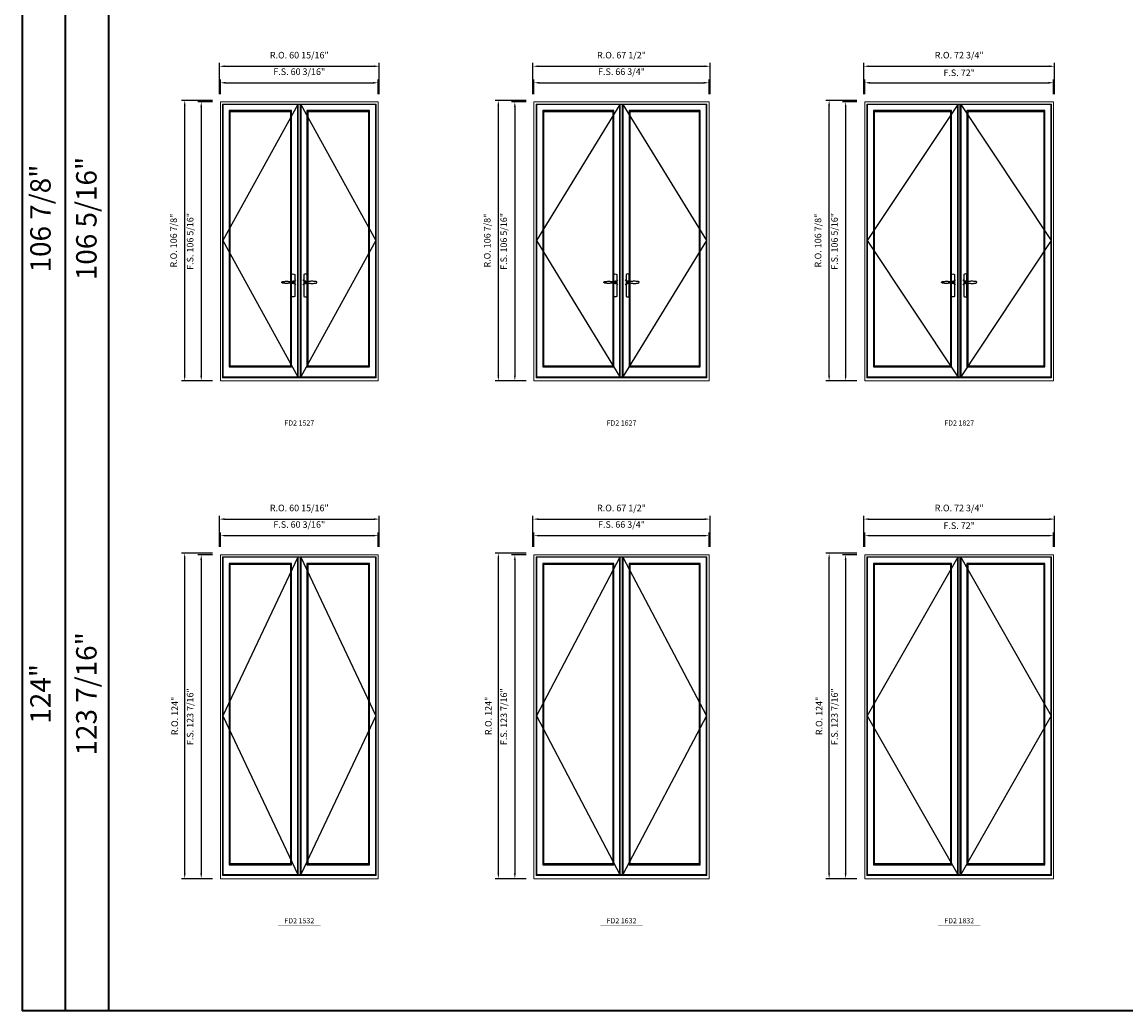
# Model space of a CAD drawing. Extents: x -12017 to -10045, y 32081 to 33465.
# Drawn here: x -12017 to -11596, y 32081 to 32458 of the extents above; entities that cross this region are included whole.
import ezdxf
from ezdxf.enums import TextEntityAlignment as Align

# ---------------------------------------------------------------- set-up
doc = ezdxf.new("R2010")
doc.units = 0
doc.header["$LTSCALE"] = 250
doc.header["$MEASUREMENT"] = 0
doc.header["$PDMODE"] = 3
doc.header["$PDSIZE"] = -2
doc.layers.get('0').update_dxf_attribs({"color": 5, "linetype": 'CONTINUOUS', "lineweight": 0})
doc.layers.get('DEFPOINTS').update_dxf_attribs({"color": 2, "linetype": 'CONTINUOUS', "lineweight": 0})
for name, color, linetype in [('7', 7, 'CONTINUOUS'), ('Astragal', 3, 'CONTINUOUS'), ('Operation Lines', 2, 'CONTINUOUS'), ('Sash', 4, 'CONTINUOUS')]:
    doc.layers.add(name, color=color, linetype=linetype)
for name, color, linetype, lineweight in [('BORDER', 7, 'CONTINUOUS', 35), ('Dimensions', 2, 'CONTINUOUS', 0), ('FRAME', 7, 'CONTINUOUS', 0), ('GLASS', 6, 'CONTINUOUS', 0), ('GLAZING STOP', 1, 'CONTINUOUS', 0), ('TEXT', 7, 'CONTINUOUS', 0)]:
    doc.layers.add(name, color=color, linetype=linetype, lineweight=lineweight)
doc.layers.add('viewport', color=7, linetype='CONTINUOUS', plot=False)
doc.styles.add('ROMANS', font='romans')
doc.styles.add('style1', font='arial.ttf')
doc.dimstyles.new('LWDEC', dxfattribs={"dimscale": 20, "dimtxt": 2.5, "dimasz": 2, "dimexe": 1.25, "dimexo": 3, "dimgap": 2, "dimtad": 1, "dimtoh": 1, "dimdec": 0, "dimzin": 11, "dimdsep": 46, "dimtxsty": 'ROMANS', "dimcen": 0, "dimdle": 1.5, "dimazin": 0, "dimtfac": 1, "dimtdec": 0, "dimtix": 1, "dimtmove": 0, "dimatfit": 3, "dimfxl": 0, "dimtzin": 0, "dimarcsym": 0})

# ---------------------------------------------------------------- blocks, each defined once
blk = doc.blocks.new('label1')
at = {"const_width": 2}
blk.add_lwpolyline([(-206, 0), (206, 0)], dxfattribs=at)
at = {"linetype": 'Continuous', "style": 'style1'}
blk.add_attdef('LABEL', text='', height=50, dxfattribs=at).set_placement((0, 20), align=Align.CENTER)
blk = doc.blocks.new('*D510')
at = {"layer": 'DEFPOINTS', "color": 0}
for p in [(-11881.09, 32435.08), (-11941.29, 32427.8), (-11881.09, 32427.8)]:
    blk.add_point(p, dxfattribs=at)
at = {"layer": 'Dimensions', "color": 0, "lineweight": -2}
for p, q in [((-11941.29, 32430.8), (-11941.29, 32436.33)), ((-11939.29, 32435.08), (-11883.09, 32435.08)), ((-11881.09, 32430.8), (-11881.09, 32436.33))]:
    blk.add_line(p, q, dxfattribs=at)
at = {"layer": 'Dimensions', "color": 0}
for points in [[(-11939.29, 32435.42), (-11939.29, 32434.75), (-11941.29, 32435.08)], [(-11883.09, 32435.42), (-11883.09, 32434.75), (-11881.09, 32435.08)]]:
    blk.add_solid(points, dxfattribs=at)
at = {"layer": 'Dimensions', "color": 0, "insert": (-11911.19, 32438.99), "char_height": 2.5, "attachment_point": 5, "style": 'ROMANS'}
blk.add_mtext('F.S. 60 3/16"', dxfattribs=at)
blk = doc.blocks.new('*D511')
at = {"layer": 'DEFPOINTS', "color": 0}
for p in [(-11941.29, 32427.8), (-11948.57, 32321.5), (-11941.29, 32321.5)]:
    blk.add_point(p, dxfattribs=at)
at = {"layer": 'Dimensions', "color": 0, "lineweight": -2}
for p, q in [((-11944.29, 32427.8), (-11949.82, 32427.8)), ((-11948.57, 32425.8), (-11948.57, 32323.5)), ((-11944.29, 32321.5), (-11949.82, 32321.5))]:
    blk.add_line(p, q, dxfattribs=at)
at = {"layer": 'Dimensions', "color": 0}
for points in [[(-11948.91, 32425.8), (-11948.24, 32425.8), (-11948.57, 32427.8)], [(-11948.91, 32323.5), (-11948.24, 32323.5), (-11948.57, 32321.5)]]:
    blk.add_solid(points, dxfattribs=at)
at = {"layer": 'Dimensions', "color": 0, "insert": (-11952.48, 32374.65), "char_height": 2.5, "attachment_point": 5, "rotation": 90, "style": 'ROMANS'}
blk.add_mtext('F.S. 106 5/16"', dxfattribs=at)
blk = doc.blocks.new('*D512')
at = {"layer": 'DEFPOINTS', "color": 0}
for p in [(-11880.72, 32441.38), (-11941.66, 32427.8), (-11880.72, 32427.8)]:
    blk.add_point(p, dxfattribs=at)
at = {"layer": 'Dimensions', "color": 0, "lineweight": -2}
for p, q in [((-11941.66, 32430.8), (-11941.66, 32442.63)), ((-11939.66, 32441.38), (-11882.72, 32441.38)), ((-11880.72, 32430.8), (-11880.72, 32442.63))]:
    blk.add_line(p, q, dxfattribs=at)
at = {"layer": 'Dimensions', "color": 0}
for points in [[(-11939.66, 32441.72), (-11939.66, 32441.05), (-11941.66, 32441.38)], [(-11882.72, 32441.72), (-11882.72, 32441.05), (-11880.72, 32441.38)]]:
    blk.add_solid(points, dxfattribs=at)
at = {"layer": 'Dimensions', "color": 0, "insert": (-11911.19, 32445.29), "char_height": 2.5, "attachment_point": 5, "style": 'ROMANS'}
blk.add_mtext('R.O. 60 15/16"', dxfattribs=at)
blk = doc.blocks.new('*D513')
at = {"layer": 'DEFPOINTS', "color": 0}
for p in [(-11954.87, 32428.39), (-11941.29, 32428.39), (-11941.29, 32321.5)]:
    blk.add_point(p, dxfattribs=at)
at = {"layer": 'Dimensions', "color": 0, "lineweight": -2}
for p, q in [((-11944.29, 32428.39), (-11956.12, 32428.39)), ((-11954.87, 32323.5), (-11954.87, 32426.39)), ((-11944.29, 32321.5), (-11956.12, 32321.5))]:
    blk.add_line(p, q, dxfattribs=at)
at = {"layer": 'Dimensions', "color": 0}
for points in [[(-11955.21, 32426.39), (-11954.54, 32426.39), (-11954.87, 32428.39)], [(-11955.21, 32323.5), (-11954.54, 32323.5), (-11954.87, 32321.5)]]:
    blk.add_solid(points, dxfattribs=at)
at = {"layer": 'Dimensions', "color": 0, "insert": (-11958.78, 32374.95), "char_height": 2.5, "attachment_point": 5, "rotation": 90, "style": 'ROMANS'}
blk.add_mtext('R.O. 106 7/8"', dxfattribs=at)
blk = doc.blocks.new('*D522')
at = {"layer": 'DEFPOINTS', "color": 0}
for p in [(-11755, 32435.08), (-11821.73, 32427.8), (-11755, 32427.8)]:
    blk.add_point(p, dxfattribs=at)
at = {"layer": 'Dimensions', "color": 0, "lineweight": -2}
for p, q in [((-11821.73, 32430.8), (-11821.73, 32436.33)), ((-11819.73, 32435.08), (-11757, 32435.08)), ((-11755, 32430.8), (-11755, 32436.33))]:
    blk.add_line(p, q, dxfattribs=at)
at = {"layer": 'Dimensions', "color": 0}
for points in [[(-11819.73, 32435.42), (-11819.73, 32434.75), (-11821.73, 32435.08)], [(-11757, 32435.42), (-11757, 32434.75), (-11755, 32435.08)]]:
    blk.add_solid(points, dxfattribs=at)
at = {"layer": 'Dimensions', "color": 0, "insert": (-11788.36, 32438.99), "char_height": 2.5, "attachment_point": 5, "style": 'ROMANS'}
blk.add_mtext('F.S. 66 3/4"', dxfattribs=at)
blk = doc.blocks.new('*D523')
at = {"layer": 'DEFPOINTS', "color": 0}
for p in [(-11821.73, 32427.8), (-11829.01, 32321.5), (-11821.73, 32321.5)]:
    blk.add_point(p, dxfattribs=at)
at = {"layer": 'Dimensions', "color": 0, "lineweight": -2}
for p, q in [((-11824.73, 32427.8), (-11830.26, 32427.8)), ((-11829.01, 32425.8), (-11829.01, 32323.5)), ((-11824.73, 32321.5), (-11830.26, 32321.5))]:
    blk.add_line(p, q, dxfattribs=at)
at = {"layer": 'Dimensions', "color": 0}
for points in [[(-11829.35, 32425.8), (-11828.68, 32425.8), (-11829.01, 32427.8)], [(-11829.35, 32323.5), (-11828.68, 32323.5), (-11829.01, 32321.5)]]:
    blk.add_solid(points, dxfattribs=at)
at = {"layer": 'Dimensions', "color": 0, "insert": (-11832.92, 32374.65), "char_height": 2.5, "attachment_point": 5, "rotation": 90, "style": 'ROMANS'}
blk.add_mtext('F.S. 106 5/16"', dxfattribs=at)
blk = doc.blocks.new('*D524')
at = {"layer": 'DEFPOINTS', "color": 0}
for p in [(-11754.62, 32441.38), (-11822.11, 32427.8), (-11754.62, 32427.8)]:
    blk.add_point(p, dxfattribs=at)
at = {"layer": 'Dimensions', "color": 0, "lineweight": -2}
for p, q in [((-11822.11, 32430.8), (-11822.11, 32442.63)), ((-11820.11, 32441.38), (-11756.62, 32441.38)), ((-11754.62, 32430.8), (-11754.62, 32442.63))]:
    blk.add_line(p, q, dxfattribs=at)
at = {"layer": 'Dimensions', "color": 0}
for points in [[(-11820.11, 32441.72), (-11820.11, 32441.05), (-11822.11, 32441.38)], [(-11756.62, 32441.72), (-11756.62, 32441.05), (-11754.62, 32441.38)]]:
    blk.add_solid(points, dxfattribs=at)
at = {"layer": 'Dimensions', "color": 0, "insert": (-11788.36, 32445.29), "char_height": 2.5, "attachment_point": 5, "style": 'ROMANS'}
blk.add_mtext('R.O. 67 1/2"', dxfattribs=at)
blk = doc.blocks.new('*D525')
at = {"layer": 'DEFPOINTS', "color": 0}
for p in [(-11835.31, 32428.39), (-11821.73, 32428.39), (-11821.73, 32321.5)]:
    blk.add_point(p, dxfattribs=at)
at = {"layer": 'Dimensions', "color": 0, "lineweight": -2}
for p, q in [((-11824.73, 32428.39), (-11836.56, 32428.39)), ((-11835.31, 32323.5), (-11835.31, 32426.39)), ((-11824.73, 32321.5), (-11836.56, 32321.5))]:
    blk.add_line(p, q, dxfattribs=at)
at = {"layer": 'Dimensions', "color": 0}
for points in [[(-11835.65, 32426.39), (-11834.98, 32426.39), (-11835.31, 32428.39)], [(-11835.65, 32323.5), (-11834.98, 32323.5), (-11835.31, 32321.5)]]:
    blk.add_solid(points, dxfattribs=at)
at = {"layer": 'Dimensions', "color": 0, "insert": (-11839.22, 32374.95), "char_height": 2.5, "attachment_point": 5, "rotation": 90, "style": 'ROMANS'}
blk.add_mtext('R.O. 106 7/8"', dxfattribs=at)
blk = doc.blocks.new('*D550')
at = {"layer": 'DEFPOINTS', "color": 0}
for p in [(-11623.63, 32435.08), (-11695.64, 32427.8), (-11623.63, 32427.8)]:
    blk.add_point(p, dxfattribs=at)
at = {"layer": 'Dimensions', "color": 0, "lineweight": -2}
for p, q in [((-11695.64, 32430.8), (-11695.64, 32436.33)), ((-11693.64, 32435.08), (-11625.63, 32435.08)), ((-11623.63, 32430.8), (-11623.63, 32436.33))]:
    blk.add_line(p, q, dxfattribs=at)
at = {"layer": 'Dimensions', "color": 0}
for points in [[(-11693.64, 32435.42), (-11693.64, 32434.75), (-11695.64, 32435.08)], [(-11625.63, 32435.42), (-11625.63, 32434.75), (-11623.63, 32435.08)]]:
    blk.add_solid(points, dxfattribs=at)
at = {"layer": 'Dimensions', "color": 0, "insert": (-11659.63, 32438.57), "char_height": 2.5, "attachment_point": 5, "style": 'ROMANS'}
blk.add_mtext('F.S. 72"', dxfattribs=at)
blk = doc.blocks.new('*D551')
at = {"layer": 'DEFPOINTS', "color": 0}
for p in [(-11695.64, 32427.8), (-11702.92, 32321.5), (-11695.64, 32321.5)]:
    blk.add_point(p, dxfattribs=at)
at = {"layer": 'Dimensions', "color": 0, "lineweight": -2}
for p, q in [((-11698.64, 32427.8), (-11704.17, 32427.8)), ((-11702.92, 32425.8), (-11702.92, 32323.5)), ((-11698.64, 32321.5), (-11704.17, 32321.5))]:
    blk.add_line(p, q, dxfattribs=at)
at = {"layer": 'Dimensions', "color": 0}
for points in [[(-11703.26, 32425.8), (-11702.59, 32425.8), (-11702.92, 32427.8)], [(-11703.26, 32323.5), (-11702.59, 32323.5), (-11702.92, 32321.5)]]:
    blk.add_solid(points, dxfattribs=at)
at = {"layer": 'Dimensions', "color": 0, "insert": (-11706.83, 32374.65), "char_height": 2.5, "attachment_point": 5, "rotation": 90, "style": 'ROMANS'}
blk.add_mtext('F.S. 106 5/16"', dxfattribs=at)
blk = doc.blocks.new('*D552')
at = {"layer": 'DEFPOINTS', "color": 0}
for p in [(-11623.26, 32441.38), (-11696.01, 32427.8), (-11623.26, 32427.8)]:
    blk.add_point(p, dxfattribs=at)
at = {"layer": 'Dimensions', "color": 0, "lineweight": -2}
for p, q in [((-11696.01, 32430.8), (-11696.01, 32442.63)), ((-11694.01, 32441.38), (-11625.26, 32441.38)), ((-11623.26, 32430.8), (-11623.26, 32442.63))]:
    blk.add_line(p, q, dxfattribs=at)
at = {"layer": 'Dimensions', "color": 0}
for points in [[(-11694.01, 32441.72), (-11694.01, 32441.05), (-11696.01, 32441.38)], [(-11625.26, 32441.72), (-11625.26, 32441.05), (-11623.26, 32441.38)]]:
    blk.add_solid(points, dxfattribs=at)
at = {"layer": 'Dimensions', "color": 0, "insert": (-11659.63, 32445.29), "char_height": 2.5, "attachment_point": 5, "style": 'ROMANS'}
blk.add_mtext('R.O. 72 3/4"', dxfattribs=at)
blk = doc.blocks.new('*D553')
at = {"layer": 'DEFPOINTS', "color": 0}
for p in [(-11709.22, 32428.39), (-11695.64, 32428.39), (-11695.64, 32321.5)]:
    blk.add_point(p, dxfattribs=at)
at = {"layer": 'Dimensions', "color": 0, "lineweight": -2}
for p, q in [((-11698.64, 32428.39), (-11710.47, 32428.39)), ((-11709.22, 32323.5), (-11709.22, 32426.39)), ((-11698.64, 32321.5), (-11710.47, 32321.5))]:
    blk.add_line(p, q, dxfattribs=at)
at = {"layer": 'Dimensions', "color": 0}
for points in [[(-11709.55, 32426.39), (-11708.89, 32426.39), (-11709.22, 32428.39)], [(-11709.55, 32323.5), (-11708.89, 32323.5), (-11709.22, 32321.5)]]:
    blk.add_solid(points, dxfattribs=at)
at = {"layer": 'Dimensions', "color": 0, "insert": (-11713.13, 32374.95), "char_height": 2.5, "attachment_point": 5, "rotation": 90, "style": 'ROMANS'}
blk.add_mtext('R.O. 106 7/8"', dxfattribs=at)
blk = doc.blocks.new('*D594')
at = {"layer": 'DEFPOINTS', "color": 0}
for p in [(-11881.09, 32262.53), (-11941.29, 32255.25), (-11881.09, 32255.25)]:
    blk.add_point(p, dxfattribs=at)
at = {"layer": 'Dimensions', "color": 0, "lineweight": -2}
for p, q in [((-11941.29, 32258.25), (-11941.29, 32263.78)), ((-11881.09, 32258.25), (-11881.09, 32263.78)), ((-11939.29, 32262.53), (-11883.09, 32262.53))]:
    blk.add_line(p, q, dxfattribs=at)
at = {"layer": 'Dimensions', "color": 0}
for points in [[(-11939.29, 32262.86), (-11939.29, 32262.2), (-11941.29, 32262.53)], [(-11883.09, 32262.86), (-11883.09, 32262.2), (-11881.09, 32262.53)]]:
    blk.add_solid(points, dxfattribs=at)
at = {"layer": 'Dimensions', "color": 0, "insert": (-11911.19, 32266.44), "char_height": 2.5, "attachment_point": 5, "style": 'ROMANS'}
blk.add_mtext('F.S. 60 3/16"', dxfattribs=at)
blk = doc.blocks.new('*D595')
at = {"layer": 'DEFPOINTS', "color": 0}
for p in [(-11941.29, 32255.25), (-11948.57, 32131.82), (-11941.29, 32131.82)]:
    blk.add_point(p, dxfattribs=at)
at = {"layer": 'Dimensions', "color": 0, "lineweight": -2}
for p, q in [((-11944.29, 32255.25), (-11949.82, 32255.25)), ((-11948.57, 32253.25), (-11948.57, 32133.82)), ((-11944.29, 32131.82), (-11949.82, 32131.82))]:
    blk.add_line(p, q, dxfattribs=at)
at = {"layer": 'Dimensions', "color": 0}
for points in [[(-11948.91, 32253.25), (-11948.24, 32253.25), (-11948.57, 32255.25)], [(-11948.91, 32133.82), (-11948.24, 32133.82), (-11948.57, 32131.82)]]:
    blk.add_solid(points, dxfattribs=at)
at = {"layer": 'Dimensions', "color": 0, "insert": (-11952.48, 32193.54), "char_height": 2.5, "attachment_point": 5, "rotation": 90, "style": 'ROMANS'}
blk.add_mtext('F.S. 123 7/16"', dxfattribs=at)
blk = doc.blocks.new('*D596')
at = {"layer": 'DEFPOINTS', "color": 0}
for p in [(-11880.72, 32268.83), (-11941.66, 32255.25), (-11880.72, 32255.25)]:
    blk.add_point(p, dxfattribs=at)
at = {"layer": 'Dimensions', "color": 0, "lineweight": -2}
for p, q in [((-11941.66, 32258.25), (-11941.66, 32270.08)), ((-11939.66, 32268.83), (-11882.72, 32268.83)), ((-11880.72, 32258.25), (-11880.72, 32270.08))]:
    blk.add_line(p, q, dxfattribs=at)
at = {"layer": 'Dimensions', "color": 0}
for points in [[(-11939.66, 32269.16), (-11939.66, 32268.5), (-11941.66, 32268.83)], [(-11882.72, 32269.16), (-11882.72, 32268.5), (-11880.72, 32268.83)]]:
    blk.add_solid(points, dxfattribs=at)
at = {"layer": 'Dimensions', "color": 0, "insert": (-11911.19, 32272.74), "char_height": 2.5, "attachment_point": 5, "style": 'ROMANS'}
blk.add_mtext('R.O. 60 15/16"', dxfattribs=at)
blk = doc.blocks.new('*D597')
at = {"layer": 'DEFPOINTS', "color": 0}
for p in [(-11954.87, 32255.84), (-11941.29, 32255.84), (-11941.29, 32131.82)]:
    blk.add_point(p, dxfattribs=at)
at = {"layer": 'Dimensions', "color": 0, "lineweight": -2}
for p, q in [((-11944.29, 32255.84), (-11956.12, 32255.84)), ((-11954.87, 32133.82), (-11954.87, 32253.84)), ((-11944.29, 32131.82), (-11956.12, 32131.82))]:
    blk.add_line(p, q, dxfattribs=at)
at = {"layer": 'Dimensions', "color": 0}
for points in [[(-11955.21, 32253.84), (-11954.54, 32253.84), (-11954.87, 32255.84)], [(-11955.21, 32133.82), (-11954.54, 32133.82), (-11954.87, 32131.82)]]:
    blk.add_solid(points, dxfattribs=at)
at = {"layer": 'Dimensions', "color": 0, "insert": (-11958.36, 32193.83), "char_height": 2.5, "attachment_point": 5, "rotation": 90, "style": 'ROMANS'}
blk.add_mtext('R.O. 124"', dxfattribs=at)
blk = doc.blocks.new('*D606')
at = {"layer": 'DEFPOINTS', "color": 0}
for p in [(-11755, 32262.53), (-11821.73, 32255.25), (-11755, 32255.25)]:
    blk.add_point(p, dxfattribs=at)
at = {"layer": 'Dimensions', "color": 0, "lineweight": -2}
for p, q in [((-11821.73, 32258.25), (-11821.73, 32263.78)), ((-11755, 32258.25), (-11755, 32263.78)), ((-11819.73, 32262.53), (-11757, 32262.53))]:
    blk.add_line(p, q, dxfattribs=at)
at = {"layer": 'Dimensions', "color": 0}
for points in [[(-11819.73, 32262.86), (-11819.73, 32262.2), (-11821.73, 32262.53)], [(-11757, 32262.86), (-11757, 32262.2), (-11755, 32262.53)]]:
    blk.add_solid(points, dxfattribs=at)
at = {"layer": 'Dimensions', "color": 0, "insert": (-11788.36, 32266.44), "char_height": 2.5, "attachment_point": 5, "style": 'ROMANS'}
blk.add_mtext('F.S. 66 3/4"', dxfattribs=at)
blk = doc.blocks.new('*D607')
at = {"layer": 'DEFPOINTS', "color": 0}
for p in [(-11821.73, 32255.25), (-11829.01, 32131.82), (-11821.73, 32131.82)]:
    blk.add_point(p, dxfattribs=at)
at = {"layer": 'Dimensions', "color": 0, "lineweight": -2}
for p, q in [((-11824.73, 32255.25), (-11830.26, 32255.25)), ((-11829.01, 32253.25), (-11829.01, 32133.82)), ((-11824.73, 32131.82), (-11830.26, 32131.82))]:
    blk.add_line(p, q, dxfattribs=at)
at = {"layer": 'Dimensions', "color": 0}
for points in [[(-11829.35, 32253.25), (-11828.68, 32253.25), (-11829.01, 32255.25)], [(-11829.35, 32133.82), (-11828.68, 32133.82), (-11829.01, 32131.82)]]:
    blk.add_solid(points, dxfattribs=at)
at = {"layer": 'Dimensions', "color": 0, "insert": (-11832.92, 32193.54), "char_height": 2.5, "attachment_point": 5, "rotation": 90, "style": 'ROMANS'}
blk.add_mtext('F.S. 123 7/16"', dxfattribs=at)
blk = doc.blocks.new('*D608')
at = {"layer": 'DEFPOINTS', "color": 0}
for p in [(-11754.62, 32268.83), (-11822.11, 32255.25), (-11754.62, 32255.25)]:
    blk.add_point(p, dxfattribs=at)
at = {"layer": 'Dimensions', "color": 0, "lineweight": -2}
for p, q in [((-11822.11, 32258.25), (-11822.11, 32270.08)), ((-11820.11, 32268.83), (-11756.62, 32268.83)), ((-11754.62, 32258.25), (-11754.62, 32270.08))]:
    blk.add_line(p, q, dxfattribs=at)
at = {"layer": 'Dimensions', "color": 0}
for points in [[(-11820.11, 32269.16), (-11820.11, 32268.5), (-11822.11, 32268.83)], [(-11756.62, 32269.16), (-11756.62, 32268.5), (-11754.62, 32268.83)]]:
    blk.add_solid(points, dxfattribs=at)
at = {"layer": 'Dimensions', "color": 0, "insert": (-11788.36, 32272.74), "char_height": 2.5, "attachment_point": 5, "style": 'ROMANS'}
blk.add_mtext('R.O. 67 1/2"', dxfattribs=at)
blk = doc.blocks.new('*D609')
at = {"layer": 'DEFPOINTS', "color": 0}
for p in [(-11835.31, 32255.84), (-11821.73, 32255.84), (-11821.73, 32131.82)]:
    blk.add_point(p, dxfattribs=at)
at = {"layer": 'Dimensions', "color": 0, "lineweight": -2}
for p, q in [((-11824.73, 32255.84), (-11836.56, 32255.84)), ((-11835.31, 32133.82), (-11835.31, 32253.84)), ((-11824.73, 32131.82), (-11836.56, 32131.82))]:
    blk.add_line(p, q, dxfattribs=at)
at = {"layer": 'Dimensions', "color": 0}
for points in [[(-11835.65, 32253.84), (-11834.98, 32253.84), (-11835.31, 32255.84)], [(-11835.65, 32133.82), (-11834.98, 32133.82), (-11835.31, 32131.82)]]:
    blk.add_solid(points, dxfattribs=at)
at = {"layer": 'Dimensions', "color": 0, "insert": (-11838.8, 32193.83), "char_height": 2.5, "attachment_point": 5, "rotation": 90, "style": 'ROMANS'}
blk.add_mtext('R.O. 124"', dxfattribs=at)
blk = doc.blocks.new('*D634')
at = {"layer": 'DEFPOINTS', "color": 0}
for p in [(-11623.63, 32262.53), (-11695.64, 32255.25), (-11623.63, 32255.25)]:
    blk.add_point(p, dxfattribs=at)
at = {"layer": 'Dimensions', "color": 0, "lineweight": -2}
for p, q in [((-11695.64, 32258.25), (-11695.64, 32263.78)), ((-11623.63, 32258.25), (-11623.63, 32263.78)), ((-11693.64, 32262.53), (-11625.63, 32262.53))]:
    blk.add_line(p, q, dxfattribs=at)
at = {"layer": 'Dimensions', "color": 0}
for points in [[(-11693.64, 32262.86), (-11693.64, 32262.2), (-11695.64, 32262.53)], [(-11625.63, 32262.86), (-11625.63, 32262.2), (-11623.63, 32262.53)]]:
    blk.add_solid(points, dxfattribs=at)
at = {"layer": 'Dimensions', "color": 0, "insert": (-11659.63, 32266.02), "char_height": 2.5, "attachment_point": 5, "style": 'ROMANS'}
blk.add_mtext('F.S. 72"', dxfattribs=at)
blk = doc.blocks.new('*D635')
at = {"layer": 'DEFPOINTS', "color": 0}
for p in [(-11695.64, 32255.25), (-11702.92, 32131.82), (-11695.64, 32131.82)]:
    blk.add_point(p, dxfattribs=at)
at = {"layer": 'Dimensions', "color": 0, "lineweight": -2}
for p, q in [((-11698.64, 32255.25), (-11704.17, 32255.25)), ((-11702.92, 32253.25), (-11702.92, 32133.82)), ((-11698.64, 32131.82), (-11704.17, 32131.82))]:
    blk.add_line(p, q, dxfattribs=at)
at = {"layer": 'Dimensions', "color": 0}
for points in [[(-11703.26, 32253.25), (-11702.59, 32253.25), (-11702.92, 32255.25)], [(-11703.26, 32133.82), (-11702.59, 32133.82), (-11702.92, 32131.82)]]:
    blk.add_solid(points, dxfattribs=at)
at = {"layer": 'Dimensions', "color": 0, "insert": (-11706.83, 32193.54), "char_height": 2.5, "attachment_point": 5, "rotation": 90, "style": 'ROMANS'}
blk.add_mtext('F.S. 123 7/16"', dxfattribs=at)
blk = doc.blocks.new('*D636')
at = {"layer": 'DEFPOINTS', "color": 0}
for p in [(-11623.26, 32268.83), (-11696.01, 32255.25), (-11623.26, 32255.25)]:
    blk.add_point(p, dxfattribs=at)
at = {"layer": 'Dimensions', "color": 0, "lineweight": -2}
for p, q in [((-11696.01, 32258.25), (-11696.01, 32270.08)), ((-11694.01, 32268.83), (-11625.26, 32268.83)), ((-11623.26, 32258.25), (-11623.26, 32270.08))]:
    blk.add_line(p, q, dxfattribs=at)
at = {"layer": 'Dimensions', "color": 0}
for points in [[(-11694.01, 32269.16), (-11694.01, 32268.5), (-11696.01, 32268.83)], [(-11625.26, 32269.16), (-11625.26, 32268.5), (-11623.26, 32268.83)]]:
    blk.add_solid(points, dxfattribs=at)
at = {"layer": 'Dimensions', "color": 0, "insert": (-11659.63, 32272.74), "char_height": 2.5, "attachment_point": 5, "style": 'ROMANS'}
blk.add_mtext('R.O. 72 3/4"', dxfattribs=at)
blk = doc.blocks.new('*D637')
at = {"layer": 'DEFPOINTS', "color": 0}
for p in [(-11709.22, 32255.84), (-11695.64, 32255.84), (-11695.64, 32131.82)]:
    blk.add_point(p, dxfattribs=at)
at = {"layer": 'Dimensions', "color": 0, "lineweight": -2}
for p, q in [((-11698.64, 32255.84), (-11710.47, 32255.84)), ((-11709.22, 32133.82), (-11709.22, 32253.84)), ((-11698.64, 32131.82), (-11710.47, 32131.82))]:
    blk.add_line(p, q, dxfattribs=at)
at = {"layer": 'Dimensions', "color": 0}
for points in [[(-11709.55, 32253.84), (-11708.89, 32253.84), (-11709.22, 32255.84)], [(-11709.55, 32133.82), (-11708.89, 32133.82), (-11709.22, 32131.82)]]:
    blk.add_solid(points, dxfattribs=at)
at = {"layer": 'Dimensions', "color": 0, "insert": (-11712.71, 32193.83), "char_height": 2.5, "attachment_point": 5, "rotation": 90, "style": 'ROMANS'}
blk.add_mtext('R.O. 124"', dxfattribs=at)
blk = doc.blocks.new('*U2')
at = {"layer": '7', "color": 7, "lineweight": 25}
for points in [[(-61, 921), (-61, 991, -0.260241), (-30, 991), (-30, 777, -0.255586), (-61, 777), (-61, 907)], [(-54, 921, -0.227156), (-45, 926, -1.588724), (-54, 907)], [(-34, 917), (-34, 917), (-34, 917), (-33, 916), (-33, 916), (-33, 916), (-33, 915), (-33, 915), (-33, 915), (-33, 915), (-33, 914), (-33, 914), (-33, 914, -0.416255), (-45, 902)]]:
    blk.add_lwpolyline(points, format="xyb", dxfattribs=at)
for points in [[(-45, 902), (-45, 902), (-45, 902), (-45, 902), (-45, 902), (-45, 902), (-45, 903), (-45, 903), (-45, 903), (-45, 903), (-45, 903), (-45, 903), (-45, 903), (-45, 903), (-45, 904), (-46, 904), (-46, 905), (-47, 905), (-48, 906), (-49, 906), (-50, 906), (-51, 906), (-52, 906), (-54, 907), (-55, 907), (-57, 907), (-58, 907), (-61, 907), (-64, 907), (-67, 906), (-71, 906), (-74, 906), (-77, 906), (-81, 905), (-84, 905), (-87, 905), (-91, 905), (-97, 904), (-104, 904), (-110, 904), (-117, 904), (-123, 904), (-130, 905), (-133, 905), (-136, 905), (-139, 906), (-142, 906), (-145, 906), (-147, 907), (-148, 907), (-150, 908), (-151, 908), (-151, 908), (-152, 909), (-152, 909), (-153, 909), (-153, 909), (-153, 910), (-154, 910), (-154, 910), (-154, 911), (-155, 911), (-155, 912), (-155, 912), (-155, 913), (-155, 913), (-155, 913), (-156, 913), (-156, 914), (-156, 914), (-156, 914), (-156, 915), (-155, 915), (-155, 915), (-155, 915), (-155, 916), (-155, 916), (-155, 917), (-154, 918), (-154, 918), (-153, 918), (-153, 918), (-153, 919), (-153, 919), (-153, 919), (-153, 919), (-152, 919), (-152, 919), (-151, 919), (-151, 920), (-150, 920), (-149, 920), (-149, 921), (-148, 921), (-148, 921), (-147, 921), (-147, 921), (-146, 921), (-145, 921), (-142, 922), (-139, 922), (-135, 923), (-132, 923), (-129, 923), (-126, 923), (-118, 924), (-110, 924), (-104, 924), (-97, 924), (-91, 923), (-83, 923), (-76, 922), (-73, 922), (-71, 922), (-69, 922), (-66, 922), (-64, 921), (-61, 921), (-59, 921), (-57, 921), (-55, 921), (-54, 921), (-52, 922), (-51, 922), (-50, 922), (-49, 922), (-48, 922), (-47, 923), (-46, 923), (-46, 924), (-45, 924), (-45, 925), (-45, 925), (-45, 925), (-45, 925), (-45, 925), (-45, 925), (-45, 925), (-45, 925), (-45, 925), (-45, 925), (-45, 926), (-45, 926), (-45, 926), (-45, 926), (-45, 926), (-43, 926), (-42, 925), (-40, 925), (-39, 924)], [(-57, 914), (-57, 914)], [(-45, 926), (-45, 926)], [(-39, 924), (-39, 924), (-38, 924), (-37, 923), (-37, 923), (-37, 922), (-36, 922), (-36, 921), (-36, 921), (-35, 920), (-34, 919), (-34, 917)]]:
    blk.add_lwpolyline(points, dxfattribs=at)
for centre, radius, start, end in [((-45, 914), 11.3, 38.1933, 89.0491), ((-45, 913), 11.2, 270.8307, 321.9269)]:
    blk.add_arc(centre, radius, start, end, dxfattribs=at)
at = {"layer": 'viewport', "color": 5}
blk.add_point((-45, 914), dxfattribs=at)
blk = doc.blocks.new('*U3')
at = {"layer": '7', "color": 7, "lineweight": 25}
for points in [[(61, 921), (61, 991, 0.260241), (30, 991), (30, 777, 0.255586), (61, 777), (61, 907)], [(54, 921, 0.227156), (45, 926, 1.588724), (54, 907)], [(34, 917), (34, 917), (34, 917), (33, 916), (33, 916), (33, 916), (33, 915), (33, 915), (33, 915), (33, 915), (33, 914), (33, 914), (33, 914, 0.416255), (45, 902)]]:
    blk.add_lwpolyline(points, format="xyb", dxfattribs=at)
for points in [[(39, 924), (39, 924), (38, 924), (37, 923), (37, 923), (37, 922), (36, 922), (36, 921), (36, 921), (35, 920), (34, 919), (34, 917)], [(45, 902), (45, 902), (45, 902), (45, 902), (45, 902), (45, 902), (45, 903), (45, 903), (45, 903), (45, 903), (45, 903), (45, 903), (45, 903), (45, 903), (45, 904), (46, 904), (46, 905), (47, 905), (48, 906), (49, 906), (50, 906), (51, 906), (52, 906), (54, 907), (55, 907), (57, 907), (58, 907), (61, 907), (64, 907), (67, 906), (71, 906), (74, 906), (77, 906), (81, 905), (84, 905), (87, 905), (91, 905), (97, 904), (104, 904), (110, 904), (117, 904), (123, 904), (130, 905), (133, 905), (136, 905), (139, 906), (142, 906), (145, 906), (147, 907), (148, 907), (150, 908), (151, 908), (151, 908), (152, 909), (152, 909), (153, 909), (153, 909), (153, 910), (154, 910), (154, 910), (154, 911), (155, 911), (155, 912), (155, 912), (155, 913), (155, 913), (155, 913), (156, 913), (156, 914), (156, 914), (156, 914), (156, 915), (155, 915), (155, 915), (155, 915), (155, 916), (155, 916), (155, 917), (154, 918), (154, 918), (153, 918), (153, 918), (153, 919), (153, 919), (153, 919), (153, 919), (152, 919), (152, 919), (151, 919), (151, 920), (150, 920), (149, 920), (149, 921), (148, 921), (148, 921), (147, 921), (147, 921), (146, 921), (145, 921), (142, 922), (139, 922), (135, 923), (132, 923), (129, 923), (126, 923), (118, 924), (110, 924), (104, 924), (97, 924), (91, 923), (83, 923), (76, 922), (73, 922), (71, 922), (69, 922), (66, 922), (64, 921), (61, 921), (59, 921), (57, 921), (55, 921), (54, 921), (52, 922), (51, 922), (50, 922), (49, 922), (48, 922), (47, 923), (46, 923), (46, 924), (45, 924), (45, 925), (45, 925), (45, 925), (45, 925), (45, 925), (45, 925), (45, 925), (45, 925), (45, 925), (45, 925), (45, 926), (45, 926), (45, 926), (45, 926), (45, 926), (43, 926), (42, 925), (40, 925), (39, 924)], [(45, 926), (45, 926)], [(57, 914), (57, 914)]]:
    blk.add_lwpolyline(points, dxfattribs=at)
for centre, radius, start, end in [((45, 914), 11.3, 90.9509, 141.8067), ((45, 913), 11.2, 218.0731, 269.1693)]:
    blk.add_arc(centre, radius, start, end, dxfattribs=at)
at = {"layer": 'viewport', "color": 5}
blk.add_point((45, 914), dxfattribs=at)

msp = doc.modelspace()

# ---------------------------------------------------------------- linework, layer by layer
at = {"layer": 'Astragal'}
for points in [[(-11911.76168, 32323.07662), (-11910.77743, 32323.07662), (-11910.77743, 32426.85594), (-11911.76168, 32426.85594)], [(-11788.93581, 32323.07662), (-11787.95156, 32323.07662), (-11787.95156, 32426.85594), (-11788.93581, 32426.85594)], [(-11660.20586, 32323.07662), (-11659.22161, 32323.07662), (-11659.22161, 32426.85594), (-11660.20586, 32426.85594)], [(-11911.76168, 32133.39775), (-11910.77743, 32133.39775), (-11910.77743, 32254.30302), (-11911.76168, 32254.30302)], [(-11788.93581, 32133.39775), (-11787.95156, 32133.39775), (-11787.95156, 32254.30302), (-11788.93581, 32254.30302)], [(-11660.20586, 32133.39775), (-11659.22161, 32133.39775), (-11659.22161, 32254.30302), (-11660.20586, 32254.30302)]]:
    msp.add_lwpolyline(points, close=True, dxfattribs=at)
at = {"layer": 'BORDER'}
for p, q in [((-12016.87019, 33429.29879), (-12016.87019, 32081.43202)), ((-12000.38887, 33396.33615), (-12000.38887, 32081.43202)), ((-11983.90755, 33396.33615), (-11983.90755, 32081.43202)), ((-10045.21529, 32081.43202), (-12016.87019, 32081.43202))]:
    msp.add_line(p, q, dxfattribs=at)
at = {"layer": 'FRAME'}
for points in [[(-11941.28918, 32321.50182), (-11881.09245, 32321.50182), (-11881.09245, 32427.80082), (-11941.28918, 32427.80082)], [(-11940.46241, 32322.71245), (-11881.91922, 32322.71245), (-11881.91922, 32426.97405), (-11940.46241, 32426.97405)], [(-11821.73141, 32321.50182), (-11754.99848, 32321.50182), (-11754.99848, 32427.80082), (-11821.73141, 32427.80082)], [(-11820.90464, 32322.71245), (-11755.82525, 32322.71245), (-11755.82525, 32426.97405), (-11820.90464, 32426.97405)], [(-11695.63886, 32321.50182), (-11623.63113, 32321.50182), (-11623.63113, 32427.80082), (-11695.63886, 32427.80082)], [(-11694.81209, 32322.71245), (-11624.4579, 32322.71245), (-11624.4579, 32426.97405), (-11694.81209, 32426.97405)], [(-11941.28918, 32131.82295), (-11881.09245, 32131.82295), (-11881.09245, 32255.2479), (-11941.28918, 32255.2479)], [(-11940.46241, 32133.03358), (-11881.91922, 32133.03358), (-11881.91922, 32254.42113), (-11940.46241, 32254.42113)], [(-11821.73141, 32131.82295), (-11754.99848, 32131.82295), (-11754.99848, 32255.2479), (-11821.73141, 32255.2479)], [(-11820.90464, 32133.03358), (-11755.82525, 32133.03358), (-11755.82525, 32254.42113), (-11820.90464, 32254.42113)], [(-11695.63886, 32131.82295), (-11623.63113, 32131.82295), (-11623.63113, 32255.2479), (-11695.63886, 32255.2479)], [(-11694.81209, 32133.03358), (-11624.4579, 32133.03358), (-11624.4579, 32254.42113), (-11694.81209, 32254.42113)]]:
    msp.add_lwpolyline(points, close=True, dxfattribs=at)
at = {"layer": 'GLASS'}
for points in [[(-11937.78525, 32326.97425), (-11914.28136, 32326.97425), (-11914.28136, 32424.33626), (-11937.78525, 32424.33626)], [(-11908.10027, 32326.97425), (-11884.59638, 32326.97425), (-11884.59638, 32424.33626), (-11908.10027, 32424.33626)], [(-11818.22748, 32326.97425), (-11791.45549, 32326.97425), (-11791.45549, 32424.33626), (-11818.22748, 32424.33626)], [(-11785.2744, 32326.97425), (-11758.50241, 32326.97425), (-11758.50241, 32424.33626), (-11785.2744, 32424.33626)], [(-11692.13493, 32326.97425), (-11662.72554, 32326.97425), (-11662.72554, 32424.33626), (-11692.13493, 32424.33626)], [(-11656.54445, 32326.97425), (-11627.13506, 32326.97425), (-11627.13506, 32424.33626), (-11656.54445, 32424.33626)], [(-11937.78525, 32137.29538), (-11914.28136, 32137.29538), (-11914.28136, 32251.78334), (-11937.78525, 32251.78334)], [(-11908.10027, 32137.29538), (-11884.59638, 32137.29538), (-11884.59638, 32251.78334), (-11908.10027, 32251.78334)], [(-11818.22748, 32137.29538), (-11791.45549, 32137.29538), (-11791.45549, 32251.78334), (-11818.22748, 32251.78334)], [(-11785.2744, 32137.29538), (-11758.50241, 32137.29538), (-11758.50241, 32251.78334), (-11785.2744, 32251.78334)], [(-11692.13493, 32137.29538), (-11662.72554, 32137.29538), (-11662.72554, 32251.78334), (-11692.13493, 32251.78334)], [(-11656.54445, 32137.29538), (-11627.13506, 32137.29538), (-11627.13506, 32251.78334), (-11656.54445, 32251.78334)]]:
    msp.add_lwpolyline(points, close=True, dxfattribs=at)
at = {"layer": 'GLAZING STOP'}
for points in [[(-11937.50966, 32327.24984), (-11914.55695, 32327.24984), (-11914.55695, 32424.06067), (-11937.50966, 32424.06067)], [(-11907.82468, 32327.24984), (-11884.87197, 32327.24984), (-11884.87197, 32424.06067), (-11907.82468, 32424.06067)], [(-11817.95189, 32327.24984), (-11791.73108, 32327.24984), (-11791.73108, 32424.06067), (-11817.95189, 32424.06067)], [(-11784.99881, 32327.24984), (-11758.778, 32327.24984), (-11758.778, 32424.06067), (-11784.99881, 32424.06067)], [(-11691.85934, 32327.24984), (-11663.00113, 32327.24984), (-11663.00113, 32424.06067), (-11691.85934, 32424.06067)], [(-11656.26886, 32327.24984), (-11627.41065, 32327.24984), (-11627.41065, 32424.06067), (-11656.26886, 32424.06067)], [(-11937.50966, 32137.57097), (-11914.55695, 32137.57097), (-11914.55695, 32251.50775), (-11937.50966, 32251.50775)], [(-11907.82468, 32137.57097), (-11884.87197, 32137.57097), (-11884.87197, 32251.50775), (-11907.82468, 32251.50775)], [(-11817.95189, 32137.57097), (-11791.73108, 32137.57097), (-11791.73108, 32251.50775), (-11817.95189, 32251.50775)], [(-11784.99881, 32137.57097), (-11758.778, 32137.57097), (-11758.778, 32251.50775), (-11784.99881, 32251.50775)], [(-11691.85934, 32137.57097), (-11663.00113, 32137.57097), (-11663.00113, 32251.50775), (-11691.85934, 32251.50775)], [(-11656.26886, 32137.57097), (-11627.41065, 32137.57097), (-11627.41065, 32251.50775), (-11656.26886, 32251.50775)]]:
    msp.add_lwpolyline(points, close=True, dxfattribs=at)
at = {"layer": 'Operation Lines'}
for points in [[(-11911.76168, 32426.85594), (-11940.30493, 32374.96628), (-11911.76168, 32323.07662)], [(-11910.61995, 32426.85594), (-11882.0767, 32374.96628), (-11910.61995, 32323.07662)], [(-11788.93581, 32426.85594), (-11820.74716, 32374.96628), (-11788.93581, 32323.07662)], [(-11787.79408, 32426.85594), (-11755.98273, 32374.96628), (-11787.79408, 32323.07662)], [(-11660.20586, 32426.85594), (-11694.65461, 32374.96628), (-11660.20586, 32323.07662)], [(-11659.06413, 32426.85594), (-11624.61538, 32374.96628), (-11659.06413, 32323.07662)], [(-11911.76168, 32254.30302), (-11940.30493, 32193.85039), (-11911.76168, 32133.39775)], [(-11910.61995, 32254.30302), (-11882.0767, 32193.85039), (-11910.61995, 32133.39775)], [(-11788.93581, 32254.30302), (-11820.74716, 32193.85039), (-11788.93581, 32133.39775)], [(-11787.79408, 32254.30302), (-11755.98273, 32193.85039), (-11787.79408, 32133.39775)], [(-11660.20586, 32254.30302), (-11694.65461, 32193.85039), (-11660.20586, 32133.39775)], [(-11659.06413, 32254.30302), (-11624.61538, 32193.85039), (-11659.06413, 32133.39775)]]:
    msp.add_lwpolyline(points, dxfattribs=at)
at = {"layer": 'Sash'}
for points in [[(-11940.30493, 32323.07662), (-11911.76168, 32323.07662), (-11911.76168, 32426.85594), (-11940.30493, 32426.85594)], [(-11910.61995, 32323.07662), (-11882.0767, 32323.07662), (-11882.0767, 32426.85594), (-11910.61995, 32426.85594)], [(-11820.74716, 32323.07662), (-11788.93581, 32323.07662), (-11788.93581, 32426.85594), (-11820.74716, 32426.85594)], [(-11787.79408, 32323.07662), (-11755.98273, 32323.07662), (-11755.98273, 32426.85594), (-11787.79408, 32426.85594)], [(-11694.65461, 32323.07662), (-11660.20586, 32323.07662), (-11660.20586, 32426.85594), (-11694.65461, 32426.85594)], [(-11659.06413, 32323.07662), (-11624.61538, 32323.07662), (-11624.61538, 32426.85594), (-11659.06413, 32426.85594)], [(-11937.94273, 32326.81677), (-11914.12388, 32326.81677), (-11914.12388, 32424.49374), (-11937.94273, 32424.49374)], [(-11908.25775, 32326.81677), (-11884.4389, 32326.81677), (-11884.4389, 32424.49374), (-11908.25775, 32424.49374)], [(-11818.38496, 32326.81677), (-11791.29801, 32326.81677), (-11791.29801, 32424.49374), (-11818.38496, 32424.49374)], [(-11785.43188, 32326.81677), (-11758.34493, 32326.81677), (-11758.34493, 32424.49374), (-11785.43188, 32424.49374)], [(-11692.29241, 32326.81677), (-11662.56806, 32326.81677), (-11662.56806, 32424.49374), (-11692.29241, 32424.49374)], [(-11656.70193, 32326.81677), (-11626.97758, 32326.81677), (-11626.97758, 32424.49374), (-11656.70193, 32424.49374)], [(-11940.30493, 32133.39775), (-11911.76168, 32133.39775), (-11911.76168, 32254.30302), (-11940.30493, 32254.30302)], [(-11910.61995, 32133.39775), (-11882.0767, 32133.39775), (-11882.0767, 32254.30302), (-11910.61995, 32254.30302)], [(-11820.74716, 32133.39775), (-11788.93581, 32133.39775), (-11788.93581, 32254.30302), (-11820.74716, 32254.30302)], [(-11787.79408, 32133.39775), (-11755.98273, 32133.39775), (-11755.98273, 32254.30302), (-11787.79408, 32254.30302)], [(-11694.65461, 32133.39775), (-11660.20586, 32133.39775), (-11660.20586, 32254.30302), (-11694.65461, 32254.30302)], [(-11659.06413, 32133.39775), (-11624.61538, 32133.39775), (-11624.61538, 32254.30302), (-11659.06413, 32254.30302)], [(-11937.94273, 32137.1379), (-11914.12388, 32137.1379), (-11914.12388, 32251.94082), (-11937.94273, 32251.94082)], [(-11908.25775, 32137.1379), (-11884.4389, 32137.1379), (-11884.4389, 32251.94082), (-11908.25775, 32251.94082)], [(-11818.38496, 32137.1379), (-11791.29801, 32137.1379), (-11791.29801, 32251.94082), (-11818.38496, 32251.94082)], [(-11785.43188, 32137.1379), (-11758.34493, 32137.1379), (-11758.34493, 32251.94082), (-11785.43188, 32251.94082)], [(-11692.29241, 32137.1379), (-11662.56806, 32137.1379), (-11662.56806, 32251.94082), (-11692.29241, 32251.94082)], [(-11656.70193, 32137.1379), (-11626.97758, 32137.1379), (-11626.97758, 32251.94082), (-11656.70193, 32251.94082)]]:
    msp.add_lwpolyline(points, close=True, dxfattribs=at)

# ---------------------------------------------------------------- block references
at = {"layer": 'Operation Lines', "xscale": 0.03937, "yscale": 0.03937, "zscale": 0.03937}
for name, p in [('*U2', (-11911.76168, 32323.07662)), ('*U3', (-11910.61995, 32323.07662)), ('*U2', (-11788.93581, 32323.07662)), ('*U3', (-11787.79408, 32323.07662)), ('*U2', (-11660.20586, 32323.07662)), ('*U3', (-11659.06413, 32323.07662))]:
    msp.add_blockref(name, p, dxfattribs=at)
at = {"layer": 'TEXT', "linetype": 'Continuous', "xscale": 0.03937, "yscale": 0.03937, "zscale": 0.03937}
for p, values in [((-11911.19081, 32303.68781), {'LABEL': 'FD2 1527'}), ((-11788.36542, 32303.68781), {'LABEL': 'FD2 1627'}), ((-11659.63523, 32303.68781), {'LABEL': 'FD2 1827'}), ((-11911.19081, 32114.00895), {'LABEL': 'FD2 1532'}), ((-11788.36542, 32114.00895), {'LABEL': 'FD2 1632'}), ((-11659.63523, 32114.00895), {'LABEL': 'FD2 1832'})]:
    msp.add_blockref('label1', p, dxfattribs=at).add_auto_attribs(values)

# ---------------------------------------------------------------- texts
at = {"layer": 'BORDER', "style": 'style1'}
for s, p in [('106 5/16"', (-11991.35589, 32383.36849)), ('106 7/8"', (-12008.86131, 32383.36849)), ('123 7/16"', (-11991.35589, 32202.2526)), ('124"', (-12008.86131, 32202.2526))]:
    msp.add_text(s, height=7.79526, rotation=90, dxfattribs=at).set_placement(p, align=Align.MIDDLE)

# ---------------------------------------------------------------- dimensions: what is measured, and where the dimension line sits
at = {"layer": 'Dimensions'}
for base, p1, p2, text, picture, middle in [((-11880.71843, 32441.38347), (-11941.66319, 32427.80082), (-11880.71843, 32427.80082), 'R.O. <>', '*D512', (-11911.19081, 32445.28823)), ((-11754.62446, 32441.38347), (-11822.10543, 32427.80082), (-11754.62446, 32427.80082), 'R.O. <>', '*D524', (-11788.36495, 32445.28823)), ((-11623.25711, 32441.38347), (-11696.01287, 32427.80082), (-11623.25711, 32427.80082), 'R.O. <>', '*D552', (-11659.63499, 32445.28823)), ((-11881.09245, 32435.08427), (-11941.28918, 32427.80082), (-11881.09245, 32427.80082), 'F.S. <>', '*D510', (-11911.19081, 32438.98903)), ((-11754.99848, 32435.08427), (-11821.73141, 32427.80082), (-11754.99848, 32427.80082), 'F.S. <>', '*D522', (-11788.36495, 32438.98903)), ((-11623.63113, 32435.08427), (-11695.63886, 32427.80082), (-11623.63113, 32427.80082), 'F.S. <>', '*D550', (-11659.63499, 32438.57236)), ((-11880.71843, 32268.83055), (-11941.66319, 32255.2479), (-11880.71843, 32255.2479), 'R.O. <>', '*D596', (-11911.19081, 32272.73531)), ((-11754.62446, 32268.83055), (-11822.10543, 32255.2479), (-11754.62446, 32255.2479), 'R.O. <>', '*D608', (-11788.36495, 32272.73531)), ((-11623.25711, 32268.83055), (-11696.01287, 32255.2479), (-11623.25711, 32255.2479), 'R.O. <>', '*D636', (-11659.63499, 32272.73531)), ((-11881.09245, 32262.53135), (-11941.28918, 32255.2479), (-11881.09245, 32255.2479), 'F.S. <>', '*D594', (-11911.19081, 32266.43611)), ((-11754.99848, 32262.53135), (-11821.73141, 32255.2479), (-11754.99848, 32255.2479), 'F.S. <>', '*D606', (-11788.36495, 32266.43611)), ((-11623.63113, 32262.53135), (-11695.63886, 32255.2479), (-11623.63113, 32255.2479), 'F.S. <>', '*D634', (-11659.63499, 32266.01945))]:
    dim = msp.add_linear_dim(base=base, p1=p1, p2=p2, text=text, dimstyle='LWDEC', override={"dimscale": 1, "dimdec": 4, "dimlunit": 5, "dimpost": '"', "dimtdec": 4, "dimfrac": 2}, dxfattribs=at)
    dim.commit()
    dim.dimension.update_dxf_attribs({"geometry": picture, "text_midpoint": middle})
for base, p1, p2, text, picture, middle in [((-11954.8718287891, 32428.3913685909), (-11941.2891787891, 32321.5018185909), (-11941.2891787891, 32428.3913685909), 'R.O. <>', '*D513', (-11958.7765906939, 32374.9465935909)), ((-11948.57263, 32321.50182), (-11941.28918, 32427.80082), (-11941.28918, 32321.50182), 'F.S. <>', '*D511', (-11952.47739, 32374.65132)), ((-11835.3140644333, 32428.3913685909), (-11821.7314144333, 32321.5018185909), (-11821.7314144333, 32428.3913685909), 'R.O. <>', '*D525', (-11839.2188263381, 32374.9465935909)), ((-11829.01486, 32321.50182), (-11821.73141, 32427.80082), (-11821.73141, 32321.50182), 'F.S. <>', '*D523', (-11832.91963, 32374.65132)), ((-11709.2215099975, 32428.3913685909), (-11695.6388599975, 32321.5018185909), (-11695.6388599975, 32428.3913685909), 'R.O. <>', '*D553', (-11713.1262719023, 32374.9465935909)), ((-11702.92231, 32321.50182), (-11695.63886, 32427.80082), (-11695.63886, 32321.50182), 'F.S. <>', '*D551', (-11706.82707, 32374.65132)), ((-11954.87183, 32255.83845), (-11941.28918, 32131.82295), (-11941.28918, 32255.83845), 'R.O. <>', '*D597', (-11958.35992, 32193.8307)), ((-11948.5726287891, 32131.8229503515), (-11941.2891787891, 32255.2479003514), (-11941.2891787891, 32131.8229503514), 'F.S. <>', '*D595', (-11952.4773906939, 32193.5354253515)), ((-11835.31406, 32255.83845), (-11821.73141, 32131.82295), (-11821.73141, 32255.83845), 'R.O. <>', '*D609', (-11838.80216, 32193.8307)), ((-11829.0148644333, 32131.8229503515), (-11821.7314144333, 32255.2479003514), (-11821.7314144333, 32131.8229503514), 'F.S. <>', '*D607', (-11832.9196263381, 32193.5354253515)), ((-11709.22151, 32255.83845), (-11695.63886, 32131.82295), (-11695.63886, 32255.83845), 'R.O. <>', '*D637', (-11712.70961, 32193.8307)), ((-11702.9223099975, 32131.8229503515), (-11695.6388599975, 32255.2479003514), (-11695.6388599975, 32131.8229503514), 'F.S. <>', '*D635', (-11706.8270719022, 32193.5354253515))]:
    dim = msp.add_linear_dim(base=base, p1=p1, p2=p2, angle=90, text=text, dimstyle='LWDEC', override={"dimscale": 1, "dimdec": 4, "dimlunit": 5, "dimpost": '"', "dimtdec": 4, "dimfrac": 2}, dxfattribs=at)
    dim.commit()
    dim.dimension.update_dxf_attribs({"geometry": picture, "text_midpoint": middle})

doc.saveas('drawing.dxf')
